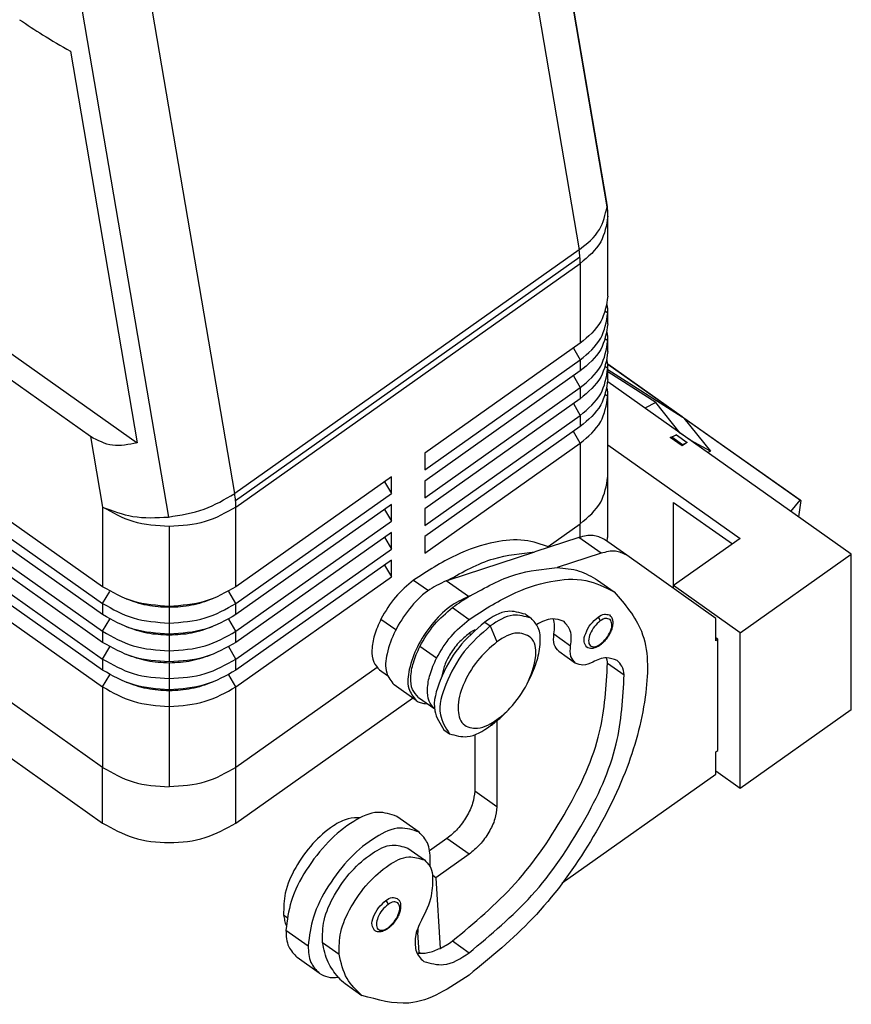
# Model space of a CAD drawing. Units: millimetres. Extents: x -702 to -405, y 1673 to 1883.
# Drawn here: x -465 to -438, y 1787 to 1819 of the extents above; entities that cross this region are included whole.
import ezdxf

# ---------------------------------------------------------------- set-up
doc = ezdxf.new("R2010")
doc.units = ezdxf.units.MM

# ---------------------------------------------------------------- blocks, each defined once
blk = doc.blocks.new('CAV_Tüllengehäuse_1_Bügel_für_einen_Einsatz__3', base_point=(-960.266, 3573.957))
at = {"color": 7, "linetype": 'Continuous'}
for p, q in [((-892.489, 3625.638), (-898.532, 3661.139)), ((-892.458, 3625.239), (-898.494, 3660.695)), ((-900.248, 3657.79), (-894.238, 3622.491)), ((-916.158, 3606.991), (-922.168, 3642.29)), ((-926.415, 3640.952), (-920.378, 3605.497)), ((-959.289, 3636.333), (-922.37, 3610.227)), ((-926.613, 3635.148), (-922.37, 3610.227)), ((-925.329, 3610.612), (-957.744, 3633.533)), ((-924.566, 3601.057), (-958.507, 3625.057)), ((-892.403, 3619.557), (-892.403, 3624.631)), ((-958.507, 3623.997), (-924.566, 3599.997)), ((-924.566, 3599.29), (-958.507, 3623.29)), ((-958.507, 3622.229), (-924.566, 3598.229)), ((-894.238, 3622.491), (-916.158, 3606.991)), ((-916.1, 3606.549), (-894.18, 3622.049)), ((-916.081, 3606.131), (-894.161, 3621.631)), ((-894.161, 3621.631), (-894.161, 3616.557)), ((-924.566, 3597.522), (-958.507, 3621.522)), ((-958.507, 3620.461), (-924.566, 3596.461)), ((-924.566, 3595.754), (-958.507, 3619.754)), ((-958.507, 3618.693), (-924.566, 3594.693)), ((-892.557, 3618.605), (-892.403, 3618.497)), ((-892.403, 3617.79), (-892.403, 3618.497)), ((-894.161, 3616.557), (-904.06, 3609.557)), ((-892.557, 3616.837), (-892.403, 3616.729)), ((-892.403, 3616.022), (-892.403, 3616.729)), ((-894.6, 3616.247), (-894.161, 3615.497)), ((-904.06, 3608.497), (-894.161, 3615.497)), ((-894.161, 3615.497), (-894.161, 3614.79)), ((-894.161, 3614.79), (-904.06, 3607.79)), ((-892.557, 3615.069), (-892.403, 3614.961)), ((-892.416, 3615.233), (-880.128, 3606.544)), ((-887.677, 3611.872), (-892.415, 3615.222)), ((-892.403, 3614.254), (-892.403, 3614.961)), ((-892.403, 3614.889), (-887.677, 3611.872)), ((-889.345, 3612.781), (-892.403, 3614.733)), ((-894.6, 3614.479), (-894.161, 3613.729)), ((-876.907, 3603.135), (-892.408, 3614.095)), ((-924.566, 3589.567), (-958.507, 3613.567)), ((-904.06, 3606.729), (-894.161, 3613.729)), ((-894.161, 3613.729), (-894.161, 3613.022)), ((-894.161, 3613.022), (-904.06, 3606.022)), ((-892.557, 3613.302), (-892.403, 3613.193)), ((-892.403, 3608.067), (-892.403, 3613.193)), ((-889.345, 3612.781), (-890.051, 3612.429)), ((-887.793, 3610.839), (-889.345, 3612.781)), ((-894.6, 3612.711), (-894.161, 3611.961)), ((-904.06, 3604.961), (-894.161, 3611.961)), ((-894.161, 3611.961), (-894.161, 3611.254)), ((-887.57, 3611.796), (-887.677, 3611.872)), ((-880.166, 3606.561), (-887.57, 3611.796)), ((-887.57, 3611.796), (-885.88, 3609.681)), ((-894.161, 3611.254), (-904.06, 3604.254)), ((-894.161, 3610.193), (-894.6, 3610.943)), ((-925.329, 3610.612), (-924.566, 3606.131)), ((-888.43, 3610.555), (-888.024, 3610.724)), ((-888.333, 3610.571), (-888.43, 3610.555)), ((-887.675, 3610.021), (-888.43, 3610.555)), ((-888.024, 3610.724), (-888.333, 3610.571)), ((-887.661, 3610.096), (-888.333, 3610.571)), ((-888.024, 3610.724), (-887.353, 3610.249)), ((-887.793, 3610.839), (-887.798, 3610.836)), ((-887.122, 3610.364), (-887.793, 3610.839)), ((-887.122, 3610.364), (-887.127, 3610.361)), ((-885.88, 3609.681), (-887.122, 3610.364)), ((-958.509, 3610.031), (-924.566, 3586.03)), ((-904.06, 3603.193), (-894.161, 3610.193)), ((-894.161, 3610.193), (-894.161, 3605.067)), ((-892.403, 3610.092), (-883.978, 3604.135)), ((-887.353, 3610.249), (-887.675, 3610.021)), ((-887.675, 3610.021), (-887.661, 3610.096)), ((-887.353, 3610.249), (-887.661, 3610.096)), ((-885.88, 3609.681), (-886.047, 3609.598)), ((-904.06, 3609.557), (-904.06, 3608.497)), ((-906.182, 3608.057), (-916.081, 3601.057)), ((-906.182, 3606.997), (-906.182, 3608.057)), ((-904.06, 3607.79), (-904.06, 3606.729)), ((-892.402, 3604.531), (-892.403, 3608.067)), ((-906.621, 3607.747), (-906.182, 3606.997)), ((-916.081, 3599.997), (-906.182, 3606.997)), ((-880.747, 3605.85), (-880.166, 3606.561)), ((-880.128, 3606.544), (-880.263, 3605.508)), ((-880.128, 3606.544), (-880.166, 3606.561)), ((-924.566, 3606.131), (-924.566, 3601.057)), ((-906.182, 3606.29), (-916.081, 3599.29)), ((-916.081, 3601.057), (-916.081, 3606.131)), ((-906.621, 3605.979), (-906.182, 3605.229)), ((-906.182, 3605.229), (-906.182, 3606.29)), ((-904.06, 3606.022), (-904.06, 3604.961)), ((-888.221, 3606.428), (-884.478, 3603.782)), ((-888.221, 3601.135), (-888.221, 3606.428)), ((-920.324, 3604.888), (-920.324, 3599.815)), ((-916.081, 3598.229), (-906.182, 3605.229)), ((-896.204, 3603.622), (-894.161, 3605.067)), ((-894.159, 3604.216), (-894.161, 3605.067)), ((-906.182, 3604.522), (-916.081, 3597.522)), ((-906.621, 3604.211), (-906.182, 3603.461)), ((-906.182, 3603.461), (-906.182, 3604.522)), ((-904.06, 3604.254), (-904.06, 3603.193)), ((-894.243, 3604.19), (-897.049, 3603.278)), ((-892.829, 3603.19), (-894.243, 3604.19)), ((-891.203, 3603.078), (-892.618, 3604.078)), ((-883.978, 3604.135), (-888.221, 3601.135)), ((-916.081, 3596.461), (-906.182, 3603.461)), ((-906.182, 3602.754), (-916.081, 3595.754)), ((-906.182, 3601.693), (-906.182, 3602.754)), ((-902.573, 3601.481), (-897.049, 3603.278)), ((-892.829, 3603.19), (-895.635, 3602.278)), ((-885.534, 3599.035), (-891.199, 3603.075)), ((-883.978, 3598.135), (-876.907, 3603.135)), ((-876.907, 3593.236), (-876.907, 3603.135)), ((-906.621, 3602.443), (-906.182, 3601.693)), ((-916.081, 3594.693), (-906.182, 3601.693)), ((-904.767, 3601.486), (-903.83, 3600.823)), ((-902.573, 3601.481), (-902.698, 3601.44)), ((-901.283, 3600.44), (-902.698, 3601.44)), ((-893.055, 3601.487), (-891.994, 3600.737)), ((-888.221, 3600.951), (-888.221, 3601.135)), ((-883.978, 3598.135), (-888.221, 3601.135)), ((-924.566, 3599.997), (-924.114, 3600.769)), ((-916.081, 3599.997), (-916.533, 3600.769)), ((-901.159, 3600.481), (-901.283, 3600.44)), ((-924.566, 3599.997), (-924.566, 3599.29)), ((-920.324, 3599.744), (-920.324, 3598.754)), ((-916.081, 3599.29), (-916.081, 3599.997)), ((-902.292, 3599.736), (-901.232, 3598.986)), ((-924.566, 3598.229), (-924.114, 3599.001)), ((-916.081, 3598.229), (-916.533, 3599.001)), ((-906.846, 3599.01), (-905.892, 3598.335)), ((-897.644, 3599.309), (-897.29, 3599.059)), ((-885.534, 3597.621), (-885.534, 3599.035)), ((-920.324, 3598.754), (-920.324, 3598.047)), ((-900.242, 3598.817), (-899.888, 3598.567)), ((-899.888, 3598.567), (-899.464, 3597.559)), ((-924.566, 3598.229), (-924.566, 3597.522)), ((-920.324, 3597.976), (-920.324, 3596.986)), ((-916.081, 3597.522), (-916.081, 3598.229)), ((-901.232, 3598.102), (-901.149, 3598.044)), ((-895.833, 3598.058), (-894.772, 3597.308)), ((-885.393, 3597.721), (-885.534, 3597.821)), ((-883.978, 3588.236), (-883.978, 3598.135)), ((-924.566, 3596.461), (-924.114, 3597.233)), ((-916.081, 3596.461), (-916.533, 3597.233)), ((-903.311, 3596.51), (-904.372, 3597.26)), ((-885.393, 3597.721), (-885.534, 3597.621)), ((-885.393, 3590.65), (-885.393, 3597.721)), ((-920.324, 3596.986), (-920.324, 3596.279)), ((-895.533, 3596.955), (-894.472, 3596.205)), ((-924.566, 3596.461), (-924.566, 3595.754)), ((-920.324, 3596.208), (-920.324, 3595.219)), ((-916.081, 3595.754), (-916.081, 3596.461)), ((-907.096, 3595.919), (-916.081, 3589.566)), ((-892.426, 3596.208), (-891.365, 3595.458)), ((-924.566, 3594.693), (-924.114, 3595.465)), ((-916.081, 3594.693), (-916.533, 3595.465)), ((-906.932, 3595.773), (-906.44, 3595.425)), ((-924.566, 3594.693), (-924.566, 3589.567)), ((-920.324, 3595.219), (-920.324, 3594.511)), ((-916.081, 3589.566), (-916.081, 3594.693)), ((-904.602, 3593.819), (-906.016, 3594.819)), ((-897.539, 3594.89), (-897.413, 3595.135)), ((-920.324, 3594.441), (-920.324, 3593.451)), ((-916.081, 3586.03), (-904.834, 3593.983)), ((-904.458, 3594.023), (-903.422, 3593.291)), ((-920.324, 3593.451), (-920.324, 3588.324)), ((-904.049, 3593.626), (-903.875, 3593.611)), ((-898.639, 3593.335), (-898.828, 3593.135)), ((-876.907, 3593.236), (-883.978, 3588.236)), ((-899.464, 3592.61), (-899.888, 3592.203)), ((-899.464, 3592.531), (-899.464, 3587.064)), ((-902.84, 3591.96), (-902.486, 3591.71)), ((-900.878, 3591.661), (-900.878, 3588.064)), ((-885.534, 3590.55), (-885.393, 3590.65)), ((-885.534, 3589.136), (-885.534, 3590.55)), ((-924.566, 3586.03), (-924.566, 3589.567)), ((-916.081, 3586.03), (-916.081, 3589.566)), ((-895.305, 3582.227), (-885.534, 3589.136)), ((-883.978, 3588.236), (-885.534, 3589.336)), ((-899.464, 3587.064), (-900.878, 3588.064)), ((-904.42, 3585.451), (-905.835, 3586.451)), ((-902.646, 3585.046), (-903.751, 3584.265)), ((-901.232, 3584.046), (-902.646, 3585.046)), ((-905.142, 3584.43), (-904.081, 3583.68)), ((-901.232, 3584.046), (-903.353, 3582.546)), ((-903.353, 3582.546), (-903.553, 3582.687)), ((-903.353, 3582.546), (-903.078, 3578.056)), ((-913.045, 3580.18), (-912.824, 3580.023)), ((-912.899, 3579.21), (-911.485, 3578.21)), ((-904.508, 3579.316), (-904.492, 3579.056)), ((-904.414, 3577.786), (-904.492, 3579.056)), ((-910.57, 3578.43), (-909.51, 3577.68)), ((-902.292, 3578.523), (-901.232, 3577.773)), ((-904.333, 3577.728), (-904.414, 3577.786)), ((-910.771, 3576.47), (-912.185, 3577.47)), ((-909.121, 3575.815), (-908.06, 3575.065))]:
    blk.add_line(p, q, dxfattribs=at)
for centre, radius, start, end in [((-894.636, 3625.273), 2.178, 359.10973, 9.63336), ((-898.403, 3624.631), 6, 0, 9.66187), ((-899.798, 3621.538), 5.642, 5.19817, 9.72886), ((-898.842, 3621.624), 4.681, 0.08345, 5.21465), ((-921.719, 3606.038), 5.642, 5.19817, 9.72886), ((-920.762, 3606.124), 4.681, 0.08345, 5.21465), ((-891.148, 3584.005), 19.279, 121.28388, 125.31602), ((-903.589, 3598.001), 6.803, 316.68614, 332.78508), ((-907.385, 3578.265), 3.003, 223.12692, 234.69122)]:
    blk.add_arc(centre, radius, start, end, dxfattribs=at)
for points, knots in [([(-929.846, 3637.141), (-929.362, 3636.815), (-928.311, 3636.107), (-927.208, 3635.484), (-926.613, 3635.148)], [0, 0, 0, 0, 1.749742, 3.798944, 3.798944, 3.798944, 3.798944]), ([(-894.238, 3622.491), (-893.736, 3622.887), (-892.823, 3623.607), (-892.571, 3624.733), (-892.458, 3625.239)], [0, 0, 0, 0, 1.850777, 3.363753, 3.363753, 3.363753, 3.363753]), ([(-892.403, 3624.631), (-892.501, 3624.058), (-892.707, 3622.843), (-893.658, 3622.05), (-894.161, 3621.631)], [0, 0, 0, 0, 1.686604, 3.580313, 3.580313, 3.580313, 3.580313]), ([(-892.403, 3619.557), (-892.501, 3618.985), (-892.707, 3617.77), (-893.658, 3616.977), (-894.161, 3616.557)], [0, 0, 0, 0, 1.686604, 3.580313, 3.580313, 3.580313, 3.580313]), ([(-894.161, 3615.497), (-893.658, 3615.916), (-892.707, 3616.709), (-892.501, 3617.924), (-892.403, 3618.497)], [0, 0, 0, 0, 1.893709, 3.580313, 3.580313, 3.580313, 3.580313]), ([(-892.403, 3618.497), (-892.405, 3618.586), (-892.409, 3618.763), (-892.437, 3618.939), (-892.45, 3619.027)], [0, 0, 0, 0, 0.266647, 0.532931, 0.532931, 0.532931, 0.532931]), ([(-892.403, 3617.79), (-892.501, 3617.217), (-892.707, 3616.002), (-893.658, 3615.209), (-894.161, 3614.79)], [0, 0, 0, 0, 1.686604, 3.580313, 3.580313, 3.580313, 3.580313]), ([(-892.403, 3616.729), (-892.405, 3616.818), (-892.409, 3616.996), (-892.437, 3617.171), (-892.45, 3617.259)], [0, 0, 0, 0, 0.266647, 0.532931, 0.532931, 0.532931, 0.532931]), ([(-894.161, 3613.729), (-893.658, 3614.148), (-892.707, 3614.941), (-892.501, 3616.156), (-892.403, 3616.729)], [0, 0, 0, 0, 1.893709, 3.580313, 3.580313, 3.580313, 3.580313]), ([(-892.403, 3616.022), (-892.501, 3615.449), (-892.707, 3614.234), (-893.658, 3613.441), (-894.161, 3613.022)], [0, 0, 0, 0, 1.686604, 3.580313, 3.580313, 3.580313, 3.580313]), ([(-892.403, 3614.961), (-892.405, 3615.05), (-892.409, 3615.228), (-892.437, 3615.404), (-892.45, 3615.491)], [0, 0, 0, 0, 0.266647, 0.532931, 0.532931, 0.532931, 0.532931]), ([(-894.161, 3611.961), (-893.658, 3612.381), (-892.707, 3613.174), (-892.501, 3614.389), (-892.403, 3614.961)], [0, 0, 0, 0, 1.893709, 3.580313, 3.580313, 3.580313, 3.580313]), ([(-892.403, 3614.254), (-892.501, 3613.682), (-892.707, 3612.466), (-893.658, 3611.673), (-894.161, 3611.254)], [0, 0, 0, 0, 1.686604, 3.580313, 3.580313, 3.580313, 3.580313]), ([(-892.403, 3613.193), (-892.405, 3613.282), (-892.409, 3613.46), (-892.437, 3613.636), (-892.45, 3613.724)], [0, 0, 0, 0, 0.266647, 0.532931, 0.532931, 0.532931, 0.532931]), ([(-894.161, 3610.193), (-893.658, 3610.613), (-892.707, 3611.406), (-892.501, 3612.621), (-892.403, 3613.193)], [0, 0, 0, 0, 1.893709, 3.580313, 3.580313, 3.580313, 3.580313]), ([(-922.37, 3610.227), (-922.901, 3610.109), (-923.936, 3609.879), (-924.873, 3610.372), (-925.329, 3610.612)], [0, 0, 0, 0, 1.574388, 3.071809, 3.071809, 3.071809, 3.071809]), ([(-894.161, 3605.067), (-893.658, 3605.486), (-892.707, 3606.279), (-892.501, 3607.494), (-892.403, 3608.067)], [0, 0, 0, 0, 1.893709, 3.580313, 3.580313, 3.580313, 3.580313]), ([(-920.378, 3605.497), (-919.602, 3605.619), (-918.101, 3605.856), (-916.791, 3606.622), (-916.158, 3606.991)], [0, 0, 0, 0, 2.335603, 4.512023, 4.512023, 4.512023, 4.512023]), ([(-924.566, 3606.131), (-923.934, 3605.891), (-922.586, 3605.379), (-921.144, 3605.456), (-920.378, 3605.497)], [0, 0, 0, 0, 2.005777, 4.277212, 4.277212, 4.277212, 4.277212]), ([(-920.324, 3604.888), (-921.106, 3604.938), (-922.616, 3605.034), (-923.932, 3605.774), (-924.566, 3606.131)], [0, 0, 0, 0, 2.318696, 4.471567, 4.471567, 4.471567, 4.471567]), ([(-916.081, 3606.131), (-916.715, 3605.774), (-918.032, 3605.034), (-919.541, 3604.938), (-920.324, 3604.888)], [0, 0, 0, 0, 2.15287, 4.471567, 4.471567, 4.471567, 4.471567]), ([(-896.117, 3603.581), (-896.64, 3603.759), (-897.759, 3604.139), (-899.853, 3603.927), (-902.277, 3603.1), (-903.896, 3602.051), (-904.767, 3601.486)], [0, 0, 0, 0, 1.643077, 3.508684, 6.169234, 9.272865, 9.272865, 9.272865, 9.272865]), ([(-892.618, 3604.078), (-892.855, 3604.186), (-893.378, 3604.423), (-893.937, 3604.273), (-894.243, 3604.19)], [0, 0, 0, 0, 0.759001, 1.674994, 1.674994, 1.674994, 1.674994]), ([(-892.456, 3603.964), (-892.44, 3604.058), (-892.409, 3604.246), (-892.404, 3604.436), (-892.402, 3604.531)], [0, 0, 0, 0, 0.2852306, 0.57077, 0.57077, 0.57077, 0.57077]), ([(-902.573, 3601.481), (-901.629, 3602.013), (-899.904, 3602.985), (-897.939, 3603.186), (-897.049, 3603.278)], [0, 0, 0, 0, 3.207144, 5.864258, 5.864258, 5.864258, 5.864258]), ([(-891.203, 3603.078), (-891.441, 3603.186), (-891.964, 3603.423), (-892.523, 3603.273), (-892.829, 3603.19)], [0, 0, 0, 0, 0.759001, 1.674994, 1.674994, 1.674994, 1.674994]), ([(-901.159, 3600.481), (-900.215, 3601.013), (-898.49, 3601.985), (-896.525, 3602.186), (-895.635, 3602.278)], [0, 0, 0, 0, 3.207144, 5.864258, 5.864258, 5.864258, 5.864258]), ([(-895.635, 3602.278), (-895.158, 3602.241), (-894.238, 3602.17), (-893.44, 3601.709), (-893.055, 3601.487)], [0, 0, 0, 0, 1.413168, 2.729233, 2.729233, 2.729233, 2.729233]), ([(-901.232, 3598.986), (-900.359, 3599.551), (-898.739, 3600.6), (-896.208, 3601.465), (-893.85, 3601.666), (-892.584, 3601.032), (-891.994, 3600.737)], [0, 0, 0, 0, 3.103632, 5.764182, 7.994251, 9.940501, 9.940501, 9.940501, 9.940501]), ([(-920.324, 3599.815), (-921.106, 3599.865), (-922.616, 3599.961), (-923.932, 3600.701), (-924.566, 3601.057)], [0, 0, 0, 0, 2.318696, 4.471567, 4.471567, 4.471567, 4.471567]), ([(-916.081, 3601.057), (-916.715, 3600.701), (-918.032, 3599.961), (-919.541, 3599.865), (-920.324, 3599.815)], [0, 0, 0, 0, 2.15287, 4.471567, 4.471567, 4.471567, 4.471567]), ([(-904.767, 3601.486), (-905.175, 3601.145), (-906.014, 3600.443), (-906.564, 3599.497), (-906.846, 3599.01)], [0, 0, 0, 0, 1.581939, 3.255087, 3.255087, 3.255087, 3.255087]), ([(-902.698, 3601.44), (-903.105, 3601.243), (-904.001, 3600.81), (-905.079, 3599.662), (-905.977, 3598.308), (-906.478, 3596.936), (-906.648, 3595.639), (-906.205, 3595.064), (-906.016, 3594.819)], [0, 0, 0, 0, 1.348543, 2.963485, 4.647074, 6.177998, 7.390322, 8.288873, 8.288873, 8.288873, 8.288873]), ([(-920.324, 3599.744), (-920.802, 3599.766), (-921.738, 3599.809), (-922.621, 3600.125), (-923.052, 3600.279)], [0, 0, 0, 0, 1.427905, 2.794338, 2.794338, 2.794338, 2.794338]), ([(-917.595, 3600.279), (-918.027, 3600.125), (-918.909, 3599.809), (-919.845, 3599.766), (-920.324, 3599.744)], [0, 0, 0, 0, 1.366434, 2.794338, 2.794338, 2.794338, 2.794338]), ([(-901.283, 3600.44), (-901.691, 3600.243), (-902.587, 3599.81), (-903.665, 3598.662), (-904.562, 3597.308), (-905.064, 3595.936), (-905.234, 3594.639), (-904.791, 3594.064), (-904.602, 3593.819)], [0, 0, 0, 0, 1.348543, 2.963485, 4.647074, 6.177998, 7.390322, 8.288873, 8.288873, 8.288873, 8.288873]), ([(-891.994, 3600.737), (-891.318, 3599.944), (-889.775, 3598.134), (-889.866, 3593.922), (-891.082, 3589.305), (-893.602, 3584.429), (-896.945, 3579.883), (-899.836, 3577.506), (-901.232, 3576.359)], [0, 0, 0, 0, 3.038335, 6.938918, 11.852347, 17.462825, 23.250371, 28.651391, 28.651391, 28.651391, 28.651391]), ([(-924.566, 3599.997), (-923.932, 3599.64), (-922.616, 3598.9), (-921.106, 3598.804), (-920.324, 3598.754)], [0, 0, 0, 0, 2.15287, 4.471567, 4.471567, 4.471567, 4.471567]), ([(-920.324, 3598.754), (-919.541, 3598.804), (-918.032, 3598.9), (-916.715, 3599.64), (-916.081, 3599.997)], [0, 0, 0, 0, 2.318696, 4.471567, 4.471567, 4.471567, 4.471567]), ([(-904.372, 3597.26), (-904.089, 3597.747), (-903.539, 3598.693), (-902.7, 3599.395), (-902.292, 3599.736)], [0, 0, 0, 0, 1.673148, 3.255087, 3.255087, 3.255087, 3.255087]), ([(-920.324, 3598.047), (-921.106, 3598.097), (-922.616, 3598.193), (-923.932, 3598.933), (-924.566, 3599.29)], [0, 0, 0, 0, 2.318696, 4.471567, 4.471567, 4.471567, 4.471567]), ([(-916.081, 3599.29), (-916.715, 3598.933), (-918.032, 3598.193), (-919.541, 3598.097), (-920.324, 3598.047)], [0, 0, 0, 0, 2.15287, 4.471567, 4.471567, 4.471567, 4.471567]), ([(-906.846, 3599.01), (-907, 3598.67), (-907.287, 3598.038), (-907.45, 3597.107), (-907.397, 3596.281), (-907.076, 3595.93), (-906.932, 3595.773)], [0, 0, 0, 0, 1.112632, 2.071074, 2.840233, 3.462629, 3.462629, 3.462629, 3.462629]), ([(-903.311, 3596.51), (-903.028, 3596.997), (-902.478, 3597.943), (-901.64, 3598.645), (-901.232, 3598.986)], [0, 0, 0, 0, 1.673148, 3.255087, 3.255087, 3.255087, 3.255087]), ([(-897.644, 3599.309), (-898.029, 3599.417), (-898.953, 3599.678), (-899.767, 3599.134), (-900.242, 3598.817)], [0, 0, 0, 0, 1.150449, 2.762745, 2.762745, 2.762745, 2.762745]), ([(-897.29, 3599.059), (-897.675, 3599.167), (-898.599, 3599.428), (-899.413, 3598.884), (-899.888, 3598.567)], [0, 0, 0, 0, 1.150449, 2.762745, 2.762745, 2.762745, 2.762745]), ([(-897.413, 3595.135), (-897.225, 3595.546), (-896.873, 3596.312), (-896.67, 3597.44), (-896.729, 3598.443), (-897.117, 3598.869), (-897.29, 3599.059)], [0, 0, 0, 0, 1.349494, 2.512808, 3.445584, 4.198669, 4.198669, 4.198669, 4.198669]), ([(-895.192, 3598.853), (-895.448, 3598.938), (-896.047, 3599.138), (-896.61, 3598.829), (-896.932, 3598.652)], [0, 0, 0, 0, 0.779433, 1.823096, 1.823096, 1.823096, 1.823096]), ([(-895.833, 3598.058), (-895.812, 3598.232), (-895.773, 3598.556), (-895.837, 3598.876), (-895.866, 3599.023)], [0, 0, 0, 0, 0.5231275, 0.9715856, 0.9715856, 0.9715856, 0.9715856]), ([(-893.751, 3597.225), (-893.819, 3597.334), (-893.987, 3597.604), (-893.812, 3598.152), (-893.525, 3598.694), (-893.193, 3598.986), (-893.029, 3599.129)], [0, 0, 0, 0, 0.372417, 0.916734, 1.580966, 2.226585, 2.226585, 2.226585, 2.226585]), ([(-893.029, 3599.129), (-892.897, 3599.218), (-892.671, 3599.369), (-892.415, 3599.296), (-892.308, 3599.266)], [0, 0, 0, 0, 0.44786, 0.7674291, 0.7674291, 0.7674291, 0.7674291]), ([(-892.888, 3598.888), (-892.898, 3598.933), (-892.919, 3599.029), (-892.991, 3599.095), (-893.029, 3599.129)], [0, 0, 0, 0, 0.135763, 0.2859994, 0.2859994, 0.2859994, 0.2859994]), ([(-892.308, 3599.266), (-892.27, 3599.234), (-892.191, 3599.166), (-892.11, 3599.001), (-892.08, 3598.809), (-892.097, 3598.585), (-892.157, 3598.352), (-892.255, 3598.123), (-892.389, 3597.888), (-892.553, 3597.667), (-892.738, 3597.473), (-892.865, 3597.377), (-892.914, 3597.34)], [0, 0, 0, 0, 0.148114, 0.310465, 0.538249, 0.72373, 0.980787, 1.256753, 1.466958, 1.791306, 2.08092, 2.266775, 2.266775, 2.266775, 2.266775]), ([(-892.259, 3598.985), (-892.35, 3599.019), (-892.571, 3599.1), (-892.771, 3598.966), (-892.888, 3598.888)], [0, 0, 0, 0, 0.2770751, 0.6707877, 0.6707877, 0.6707877, 0.6707877]), ([(-892.888, 3597.403), (-892.754, 3597.52), (-892.481, 3597.759), (-892.24, 3598.205), (-892.089, 3598.653), (-892.21, 3598.889), (-892.259, 3598.985)], [0, 0, 0, 0, 0.528177, 1.074179, 1.528907, 1.843997, 1.843997, 1.843997, 1.843997]), ([(-920.324, 3597.976), (-920.802, 3597.998), (-921.738, 3598.041), (-922.621, 3598.357), (-923.052, 3598.511)], [0, 0, 0, 0, 1.427905, 2.794338, 2.794338, 2.794338, 2.794338]), ([(-917.595, 3598.511), (-918.027, 3598.357), (-918.909, 3598.041), (-919.845, 3597.998), (-920.324, 3597.976)], [0, 0, 0, 0, 1.366434, 2.794338, 2.794338, 2.794338, 2.794338]), ([(-900.242, 3598.817), (-900.831, 3598.299), (-902.026, 3597.248), (-903.059, 3595.297), (-903.69, 3593.324), (-903.085, 3592.354), (-902.84, 3591.96)], [0, 0, 0, 0, 2.324231, 4.715464, 6.675004, 8.015707, 8.015707, 8.015707, 8.015707]), ([(-899.888, 3598.567), (-900.477, 3598.049), (-901.672, 3596.998), (-902.705, 3595.047), (-903.336, 3593.074), (-902.732, 3592.104), (-902.486, 3591.71)], [0, 0, 0, 0, 2.324231, 4.715464, 6.675004, 8.015707, 8.015707, 8.015707, 8.015707]), ([(-894.772, 3597.308), (-894.735, 3597.637), (-894.67, 3598.216), (-895.034, 3598.66), (-895.192, 3598.853)], [0, 0, 0, 0, 0.943401, 1.661681, 1.661681, 1.661681, 1.661681]), ([(-892.888, 3598.888), (-893.019, 3598.774), (-893.286, 3598.541), (-893.538, 3598.093), (-893.663, 3597.679), (-893.585, 3597.284), (-893.202, 3597.198), (-893.004, 3597.327), (-892.888, 3597.403)], [0, 0, 0, 0, 0.518494, 1.056151, 1.508773, 1.825687, 2.108866, 2.514305, 2.514305, 2.514305, 2.514305]), ([(-924.566, 3598.229), (-923.932, 3597.873), (-922.616, 3597.133), (-921.106, 3597.036), (-920.324, 3596.986)], [0, 0, 0, 0, 2.15287, 4.471567, 4.471567, 4.471567, 4.471567]), ([(-920.324, 3596.986), (-919.541, 3597.036), (-918.032, 3597.133), (-916.715, 3597.873), (-916.081, 3598.229)], [0, 0, 0, 0, 2.318696, 4.471567, 4.471567, 4.471567, 4.471567]), ([(-901.232, 3598.102), (-901.467, 3597.907), (-901.953, 3597.504), (-902.469, 3596.763), (-902.845, 3596.022), (-902.942, 3595.531), (-902.987, 3595.302)], [0, 0, 0, 0, 0.912861, 1.888055, 2.685096, 3.382913, 3.382913, 3.382913, 3.382913]), ([(-900.844, 3598.334), (-900.908, 3598.301), (-901.043, 3598.232), (-901.167, 3598.146), (-901.232, 3598.102)], [0, 0, 0, 0, 0.2180253, 0.452296, 0.452296, 0.452296, 0.452296]), ([(-897.539, 3594.89), (-897.311, 3595.409), (-896.923, 3596.295), (-896.989, 3597.81), (-898.34, 3598.305), (-899.046, 3597.836), (-899.464, 3597.559)], [0, 0, 0, 0, 1.727656, 2.945334, 3.934827, 5.365622, 5.365622, 5.365622, 5.365622]), ([(-895.533, 3596.955), (-895.646, 3597.092), (-895.906, 3597.409), (-895.859, 3597.823), (-895.833, 3598.058)], [0, 0, 0, 0, 0.513057, 1.186915, 1.186915, 1.186915, 1.186915]), ([(-920.324, 3596.279), (-921.106, 3596.329), (-922.616, 3596.425), (-923.932, 3597.166), (-924.566, 3597.522)], [0, 0, 0, 0, 2.318696, 4.471567, 4.471567, 4.471567, 4.471567]), ([(-916.081, 3597.522), (-916.715, 3597.166), (-918.032, 3596.425), (-919.541, 3596.329), (-920.324, 3596.279)], [0, 0, 0, 0, 2.15287, 4.471567, 4.471567, 4.471567, 4.471567]), ([(-904.458, 3594.023), (-904.601, 3594.18), (-904.922, 3594.531), (-904.975, 3595.357), (-904.812, 3596.288), (-904.525, 3596.92), (-904.372, 3597.26)], [0, 0, 0, 0, 0.622396, 1.391555, 2.349997, 3.462629, 3.462629, 3.462629, 3.462629]), ([(-899.464, 3597.559), (-899.901, 3597.179), (-900.791, 3596.404), (-901.629, 3594.91), (-902.046, 3593.53), (-901.787, 3592.212), (-900.509, 3591.926), (-899.851, 3592.356), (-899.464, 3592.61)], [0, 0, 0, 0, 1.728312, 3.520504, 5.029242, 6.085624, 7.029552, 8.381017, 8.381017, 8.381017, 8.381017]), ([(-894.472, 3596.205), (-894.585, 3596.342), (-894.845, 3596.659), (-894.799, 3597.073), (-894.772, 3597.308)], [0, 0, 0, 0, 0.513057, 1.186915, 1.186915, 1.186915, 1.186915]), ([(-892.914, 3597.34), (-892.926, 3597.332), (-892.949, 3597.315), (-893.032, 3597.262), (-893.151, 3597.199), (-893.3, 3597.152), (-893.445, 3597.131), (-893.6, 3597.141), (-893.703, 3597.198), (-893.751, 3597.225)], [0, 0, 0, 0, 0.0433322, 0.0860808, 0.2939476, 0.4469367, 0.5500684, 0.7342452, 0.8988845, 0.8988845, 0.8988845, 0.8988845]), ([(-892.914, 3597.34), (-892.906, 3597.348), (-892.89, 3597.365), (-892.889, 3597.39), (-892.888, 3597.403)], [0, 0, 0, 0, 0.03171436, 0.070428, 0.070428, 0.070428, 0.070428]), ([(-920.324, 3596.208), (-920.802, 3596.231), (-921.738, 3596.274), (-922.621, 3596.589), (-923.052, 3596.743)], [0, 0, 0, 0, 1.427905, 2.794338, 2.794338, 2.794338, 2.794338]), ([(-917.595, 3596.743), (-918.027, 3596.589), (-918.909, 3596.274), (-919.845, 3596.231), (-920.324, 3596.208)], [0, 0, 0, 0, 1.366434, 2.794338, 2.794338, 2.794338, 2.794338]), ([(-903.422, 3593.291), (-903.559, 3593.448), (-903.863, 3593.799), (-903.913, 3594.612), (-903.751, 3595.538), (-903.465, 3596.171), (-903.311, 3596.51)], [0, 0, 0, 0, 0.609784, 1.361785, 2.320227, 3.43286, 3.43286, 3.43286, 3.43286]), ([(-891.811, 3596.37), (-892.038, 3596.454), (-892.562, 3596.647), (-893.074, 3596.409), (-893.364, 3596.273)], [0, 0, 0, 0, 0.70033, 1.613297, 1.613297, 1.613297, 1.613297]), ([(-892.426, 3596.208), (-892.432, 3596.266), (-892.444, 3596.378), (-892.472, 3596.488), (-892.486, 3596.541)], [0, 0, 0, 0, 0.1740933, 0.3378742, 0.3378742, 0.3378742, 0.3378742]), ([(-924.566, 3596.461), (-923.932, 3596.105), (-922.616, 3595.365), (-921.106, 3595.268), (-920.324, 3595.219)], [0, 0, 0, 0, 2.15287, 4.471567, 4.471567, 4.471567, 4.471567]), ([(-920.324, 3595.219), (-919.541, 3595.268), (-918.032, 3595.365), (-916.715, 3596.105), (-916.081, 3596.461)], [0, 0, 0, 0, 2.318696, 4.471567, 4.471567, 4.471567, 4.471567]), ([(-902.292, 3578.523), (-900.907, 3579.682), (-898.045, 3582.075), (-894.957, 3586.679), (-892.699, 3591.441), (-892.511, 3594.727), (-892.426, 3596.208)], [0, 0, 0, 0, 5.392003, 11.135157, 16.512726, 20.928504, 20.928504, 20.928504, 20.928504]), ([(-893.364, 3596.273), (-893.571, 3596.177), (-893.937, 3596.006), (-894.31, 3596.145), (-894.472, 3596.205)], [0, 0, 0, 0, 0.652119, 1.152355, 1.152355, 1.152355, 1.152355]), ([(-891.365, 3595.458), (-891.393, 3595.65), (-891.443, 3596.004), (-891.695, 3596.255), (-891.811, 3596.37)], [0, 0, 0, 0, 0.561635, 1.039373, 1.039373, 1.039373, 1.039373]), ([(-920.324, 3594.511), (-921.106, 3594.561), (-922.616, 3594.658), (-923.932, 3595.398), (-924.566, 3595.754)], [0, 0, 0, 0, 2.318696, 4.471567, 4.471567, 4.471567, 4.471567]), ([(-916.081, 3595.754), (-916.715, 3595.398), (-918.032, 3594.658), (-919.541, 3594.561), (-920.324, 3594.511)], [0, 0, 0, 0, 2.15287, 4.471567, 4.471567, 4.471567, 4.471567]), ([(-901.232, 3577.773), (-899.846, 3578.932), (-896.984, 3581.325), (-893.896, 3585.929), (-891.638, 3590.691), (-891.45, 3593.977), (-891.365, 3595.458)], [0, 0, 0, 0, 5.392003, 11.135157, 16.512726, 20.928504, 20.928504, 20.928504, 20.928504]), ([(-924.566, 3594.693), (-923.932, 3594.337), (-922.616, 3593.597), (-921.106, 3593.501), (-920.324, 3593.451)], [0, 0, 0, 0, 2.15287, 4.471567, 4.471567, 4.471567, 4.471567]), ([(-920.324, 3594.441), (-920.802, 3594.463), (-921.738, 3594.506), (-922.621, 3594.821), (-923.052, 3594.976)], [0, 0, 0, 0, 1.427905, 2.794338, 2.794338, 2.794338, 2.794338]), ([(-917.595, 3594.976), (-918.027, 3594.821), (-918.909, 3594.506), (-919.845, 3594.463), (-920.324, 3594.441)], [0, 0, 0, 0, 1.366434, 2.794338, 2.794338, 2.794338, 2.794338]), ([(-920.324, 3593.451), (-919.541, 3593.501), (-918.032, 3593.597), (-916.715, 3594.337), (-916.081, 3594.693)], [0, 0, 0, 0, 2.318696, 4.471567, 4.471567, 4.471567, 4.471567]), ([(-904.602, 3593.819), (-904.519, 3593.769), (-904.348, 3593.667), (-904.151, 3593.64), (-904.049, 3593.626)], [0, 0, 0, 0, 0.2869777, 0.5904209, 0.5904209, 0.5904209, 0.5904209]), ([(-899.888, 3592.203), (-899.705, 3592.341), (-899.329, 3592.625), (-898.998, 3592.961), (-898.828, 3593.135)], [0, 0, 0, 0, 0.686487, 1.413673, 1.413673, 1.413673, 1.413673]), ([(-899.464, 3592.61), (-899.322, 3592.717), (-899.029, 3592.938), (-898.771, 3593.2), (-898.639, 3593.335)], [0, 0, 0, 0, 0.533935, 1.099523, 1.099523, 1.099523, 1.099523]), ([(-902.486, 3591.71), (-902.102, 3591.602), (-901.178, 3591.342), (-900.363, 3591.885), (-899.888, 3592.203)], [0, 0, 0, 0, 1.150449, 2.762745, 2.762745, 2.762745, 2.762745]), ([(-924.566, 3589.567), (-923.932, 3589.211), (-922.616, 3588.471), (-921.106, 3588.374), (-920.324, 3588.324)], [0, 0, 0, 0, 2.15287, 4.471567, 4.471567, 4.471567, 4.471567]), ([(-916.081, 3589.566), (-916.715, 3589.21), (-918.032, 3588.469), (-919.541, 3588.374), (-920.324, 3588.324)], [0, 0, 0, 0, 2.152817, 4.471391, 4.471391, 4.471391, 4.471391]), ([(-900.878, 3588.064), (-900.91, 3587.803), (-900.979, 3587.233), (-901.385, 3586.421), (-901.924, 3585.645), (-902.411, 3585.241), (-902.646, 3585.046)], [0, 0, 0, 0, 0.783293, 1.710639, 2.685833, 3.598694, 3.598694, 3.598694, 3.598694]), ([(-905.835, 3586.451), (-906.234, 3586.583), (-907.17, 3586.893), (-908.757, 3586.101), (-910.293, 3584.847), (-911.638, 3583.089), (-912.642, 3581.184), (-912.818, 3579.83), (-912.899, 3579.21)], [0, 0, 0, 0, 1.22223, 2.865967, 4.942258, 7.232652, 9.442207, 11.303051, 11.303051, 11.303051, 11.303051]), ([(-899.464, 3587.064), (-899.496, 3586.803), (-899.565, 3586.233), (-899.971, 3585.421), (-900.51, 3584.645), (-900.997, 3584.241), (-901.232, 3584.046)], [0, 0, 0, 0, 0.783293, 1.710639, 2.685833, 3.598694, 3.598694, 3.598694, 3.598694]), ([(-924.566, 3586.03), (-923.932, 3585.68), (-922.616, 3584.954), (-920.324, 3584.702), (-918.032, 3584.954), (-916.715, 3585.68), (-916.081, 3586.03)], [0, 0, 0, 0, 2.15287, 4.471567, 6.790263, 8.943133, 8.943133, 8.943133, 8.943133]), ([(-908.12, 3586.376), (-908.396, 3586.368), (-909.022, 3586.35), (-910.1, 3585.756), (-911.268, 3584.728), (-912.297, 3583.261), (-913.026, 3581.71), (-913.039, 3580.651), (-913.045, 3580.18)], [0, 0, 0, 0, 0.818818, 1.85855, 3.589966, 5.464626, 7.212548, 8.612725, 8.612725, 8.612725, 8.612725]), ([(-904.42, 3585.451), (-904.82, 3585.583), (-905.756, 3585.893), (-907.342, 3585.101), (-908.879, 3583.847), (-910.223, 3582.089), (-911.227, 3580.184), (-911.404, 3578.83), (-911.485, 3578.21)], [0, 0, 0, 0, 1.22223, 2.865967, 4.942258, 7.232652, 9.442207, 11.303051, 11.303051, 11.303051, 11.303051]), ([(-903.707, 3583.71), (-903.725, 3584.079), (-903.758, 3584.749), (-904.215, 3585.233), (-904.42, 3585.451)], [0, 0, 0, 0, 1.064625, 1.93677, 1.93677, 1.93677, 1.93677]), ([(-910.57, 3578.43), (-910.564, 3578.901), (-910.551, 3579.96), (-909.823, 3581.51), (-908.789, 3582.983), (-907.552, 3584.063), (-906.255, 3584.775), (-905.472, 3584.533), (-905.142, 3584.43)], [0, 0, 0, 0, 1.400177, 3.148098, 5.022758, 6.754174, 8.128226, 9.13171, 9.13171, 9.13171, 9.13171]), ([(-909.51, 3577.68), (-909.504, 3578.151), (-909.49, 3579.21), (-908.762, 3580.76), (-907.729, 3582.233), (-906.491, 3583.313), (-905.194, 3584.025), (-904.412, 3583.783), (-904.081, 3583.68)], [0, 0, 0, 0, 1.400177, 3.148098, 5.022758, 6.754174, 8.128226, 9.13171, 9.13171, 9.13171, 9.13171]), ([(-904.081, 3583.68), (-903.955, 3583.56), (-903.684, 3583.303), (-903.603, 3582.936), (-903.56, 3582.741)], [0, 0, 0, 0, 0.511601, 1.096534, 1.096534, 1.096534, 1.096534]), ([(-903.73, 3583.271), (-903.723, 3583.345), (-903.71, 3583.491), (-903.708, 3583.638), (-903.707, 3583.71)], [0, 0, 0, 0, 0.2230992, 0.439623, 0.439623, 0.439623, 0.439623]), ([(-903.56, 3582.741), (-903.561, 3582.287), (-903.563, 3581.268), (-904.016, 3580.351), (-904.267, 3579.842)], [0, 0, 0, 0, 1.34469, 3.018817, 3.018817, 3.018817, 3.018817]), ([(-907.257, 3579.19), (-907.325, 3579.299), (-907.493, 3579.568), (-907.318, 3580.116), (-907.031, 3580.659), (-906.699, 3580.95), (-906.535, 3581.094)], [0, 0, 0, 0, 0.372417, 0.916734, 1.580966, 2.226585, 2.226585, 2.226585, 2.226585]), ([(-906.394, 3580.853), (-906.525, 3580.739), (-906.792, 3580.506), (-907.043, 3580.058), (-907.168, 3579.644), (-907.091, 3579.248), (-906.707, 3579.163), (-906.51, 3579.292), (-906.394, 3579.368)], [0, 0, 0, 0, 0.518494, 1.056151, 1.508773, 1.825687, 2.108866, 2.514305, 2.514305, 2.514305, 2.514305]), ([(-906.535, 3581.094), (-906.403, 3581.182), (-906.177, 3581.333), (-905.92, 3581.261), (-905.813, 3581.231)], [0, 0, 0, 0, 0.44786, 0.7674291, 0.7674291, 0.7674291, 0.7674291]), ([(-906.394, 3580.853), (-906.404, 3580.898), (-906.425, 3580.993), (-906.497, 3581.059), (-906.535, 3581.094)], [0, 0, 0, 0, 0.135763, 0.2859994, 0.2859994, 0.2859994, 0.2859994]), ([(-905.813, 3581.231), (-905.782, 3581.205), (-905.702, 3581.138), (-905.627, 3580.994), (-905.586, 3580.797), (-905.597, 3580.571), (-905.663, 3580.316), (-905.775, 3580.054), (-905.916, 3579.822), (-906.085, 3579.605), (-906.244, 3579.438), (-906.37, 3579.342), (-906.42, 3579.304)], [0, 0, 0, 0, 0.122654, 0.310357, 0.470542, 0.72374, 0.980797, 1.256763, 1.578846, 1.791313, 2.080927, 2.266782, 2.266782, 2.266782, 2.266782]), ([(-905.765, 3580.95), (-905.856, 3580.983), (-906.076, 3581.065), (-906.276, 3580.931), (-906.394, 3580.853)], [0, 0, 0, 0, 0.2770751, 0.6707877, 0.6707877, 0.6707877, 0.6707877]), ([(-906.394, 3579.368), (-906.26, 3579.485), (-905.987, 3579.723), (-905.745, 3580.169), (-905.595, 3580.617), (-905.716, 3580.853), (-905.765, 3580.95)], [0, 0, 0, 0, 0.528177, 1.074179, 1.528907, 1.843997, 1.843997, 1.843997, 1.843997]), ([(-913.045, 3580.18), (-913.025, 3580.061), (-912.984, 3579.827), (-912.921, 3579.599), (-912.89, 3579.487)], [0, 0, 0, 0, 0.3620468, 0.710328, 0.710328, 0.710328, 0.710328]), ([(-904.267, 3579.842), (-904.438, 3579.499), (-904.737, 3578.895), (-904.665, 3578.23), (-904.635, 3577.943)], [0, 0, 0, 0, 1.12037, 1.97034, 1.97034, 1.97034, 1.97034]), ([(-912.899, 3579.21), (-912.881, 3578.842), (-912.848, 3578.172), (-912.391, 3577.688), (-912.185, 3577.47)], [0, 0, 0, 0, 1.064625, 1.93677, 1.93677, 1.93677, 1.93677]), ([(-906.42, 3579.304), (-906.432, 3579.296), (-906.455, 3579.28), (-906.516, 3579.241), (-906.612, 3579.187), (-906.755, 3579.128), (-906.893, 3579.1), (-907.018, 3579.101), (-907.135, 3579.12), (-907.214, 3579.165), (-907.257, 3579.19)], [0, 0, 0, 0, 0.0443558, 0.0860808, 0.2150138, 0.3746122, 0.5499881, 0.630745, 0.7509635, 0.8995506, 0.8995506, 0.8995506, 0.8995506]), ([(-906.42, 3579.304), (-906.412, 3579.312), (-906.396, 3579.33), (-906.394, 3579.354), (-906.394, 3579.368)], [0, 0, 0, 0, 0.03171436, 0.070428, 0.070428, 0.070428, 0.070428]), ([(-904.609, 3579.002), (-904.59, 3579.011), (-904.55, 3579.028), (-904.511, 3579.047), (-904.492, 3579.056)], [0, 0, 0, 0, 0.0643226, 0.1294638, 0.1294638, 0.1294638, 0.1294638]), ([(-909.577, 3576.213), (-909.812, 3576.524), (-910.313, 3577.185), (-910.481, 3577.999), (-910.57, 3578.43)], [0, 0, 0, 0, 1.154949, 2.456713, 2.456713, 2.456713, 2.456713]), ([(-903.078, 3578.056), (-902.946, 3578.124), (-902.674, 3578.262), (-902.422, 3578.434), (-902.292, 3578.523)], [0, 0, 0, 0, 0.4428606, 0.914223, 0.914223, 0.914223, 0.914223]), ([(-911.485, 3578.21), (-911.467, 3577.842), (-911.433, 3577.172), (-910.977, 3576.688), (-910.771, 3576.47)], [0, 0, 0, 0, 1.064625, 1.93677, 1.93677, 1.93677, 1.93677]), ([(-904.635, 3577.943), (-904.574, 3577.798), (-904.457, 3577.518), (-904.229, 3577.321), (-904.119, 3577.226)], [0, 0, 0, 0, 0.4640199, 0.8937153, 0.8937153, 0.8937153, 0.8937153]), ([(-904.55, 3577.741), (-904.317, 3577.74), (-903.804, 3577.738), (-903.334, 3577.944), (-903.078, 3578.056)], [0, 0, 0, 0, 0.691746, 1.520286, 1.520286, 1.520286, 1.520286]), ([(-904.119, 3577.226), (-903.691, 3577.106), (-902.664, 3576.816), (-901.76, 3577.42), (-901.232, 3577.773)], [0, 0, 0, 0, 1.278276, 3.069716, 3.069716, 3.069716, 3.069716]), ([(-908.06, 3575.065), (-908.412, 3575.399), (-909.167, 3576.115), (-909.391, 3577.135), (-909.51, 3577.68)], [0, 0, 0, 0, 1.423687, 3.051439, 3.051439, 3.051439, 3.051439]), ([(-910.771, 3576.47), (-910.595, 3576.375), (-910.223, 3576.176), (-909.8, 3576.2), (-909.577, 3576.213)], [0, 0, 0, 0, 0.587119, 1.242967, 1.242967, 1.242967, 1.242967]), ([(-901.232, 3576.359), (-902.48, 3575.525), (-904.62, 3574.096), (-907.049, 3574.78), (-908.06, 3575.065)], [0, 0, 0, 0, 4.237445, 7.26106, 7.26106, 7.26106, 7.26106])]:
    blk.add_open_spline(points, degree=3, knots=knots, dxfattribs=at)
blk.add_open_spline([(-891.199, 3603.075), (-891.2, 3603.076), (-891.201, 3603.077), (-891.203, 3603.078), (-891.203, 3603.078)], degree=3, dxfattribs=at)
blk = doc.blocks.new('MAVE_06_LG32_stp__4', base_point=(-960.266, 3573.957))
blk.add_blockref('CAV_Tüllengehäuse_1_Bügel_für_einen_Einsatz__3', (-960.266, 3573.957))
blk = doc.blocks.new('Assonometria1', base_point=(-918.347, 3638))
blk.add_blockref('MAVE_06_LG32_stp__4', (-960.266, 3573.957))

msp = doc.modelspace()

# ---------------------------------------------------------------- block references
at = {"xscale": 0.5, "yscale": 0.5, "zscale": 0.5}
msp.add_blockref('Assonometria1', (-459.174, 1819), dxfattribs=at)

doc.saveas('drawing.dxf')
